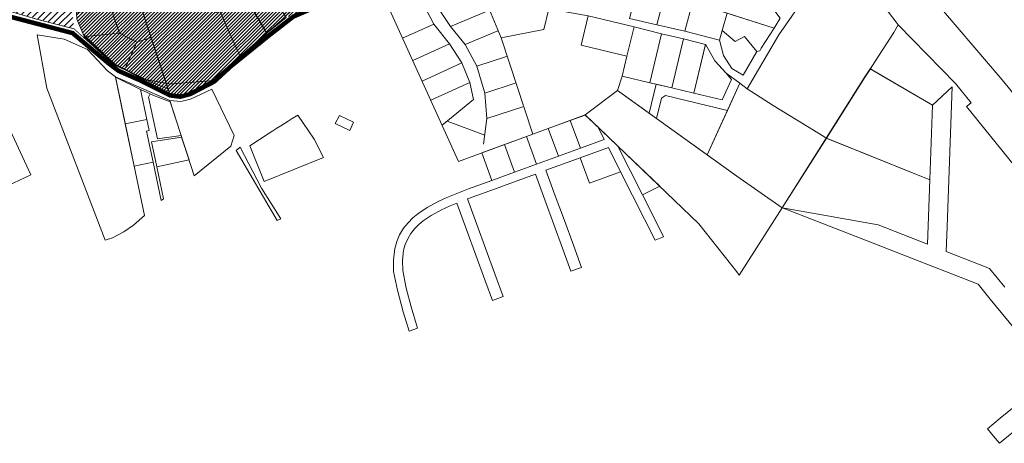
# Model space of a CAD drawing. Units: millimetres. Extents: x 10967 to 19495, y 10230 to 19163.
# Drawn here: x 16368 to 17675, y 11276 to 11839 of the extents above; entities that cross this region are included whole.
import ezdxf

# ---------------------------------------------------------------- set-up
doc = ezdxf.new("R2010")
doc.units = ezdxf.units.MM
doc.linetypes.add('DASHED', pattern=[0.75, 0.5, -0.25])
for name, color, linetype, lineweight in [('0_planeeritava ala kontaktvööndi piir', 5, 'DASHED', 30), ('1', 39, 'Continuous', 5), ('Level 1', 24, 'Continuous', 0), ('peetri kontakt', 7, 'Continuous', 0)]:
    doc.layers.add(name, color=color, linetype=linetype, lineweight=lineweight)

msp = doc.modelspace()

# ---------------------------------------------------------------- hatches: boundary and pattern name
at = {"layer": 'peetri kontakt', "linetype": 'Continuous', "lineweight": 15}
h = msp.add_hatch(dxfattribs=at)
h.set_pattern_fill('ANSI31', color=50, style=0)
h.set_pattern_definition([(45, (0, -3965.6684), (-2.24506403, 2.24506403), [])])
h.paths.add_polyline_path([(16431.9, 12323.9), (16397.3, 12320.7), (16401.1, 12280.6), (16414.7, 12133.6), (16414.9, 12127.7), (16424.2, 12037.5), (16437.6, 11903.5), (16442.6, 11861), (16444, 11839.8), (16453, 11818.1), (16455.6, 11816.6), (16494.1, 11780.5), (16507.6, 11773.3), (16567.1, 11740.9), (16581.5, 11739.4), (16591.7, 11741.9), (16634.7, 11764.7), (16661.3, 11789.1), (16696.1, 11821), (16721.7, 11841.8), (16929.2, 11935.5), (16907.2, 11971.9), (16874.9, 11952.5), (16840, 12010.9), (16733.5, 11947.7), (16683.2, 12023.8), (16636, 11996.1), (16486.3, 12278.9), (16433.2, 12309.1)])
h.paths.add_polyline_path([(16461.2, 12326.6), (16431.9, 12323.9), (16433.2, 12309.1), (16459.8, 12294), (16486.3, 12278.9), (16470.4, 12309.1)])
h.paths.add_polyline_path([(16447.4, 12353.1), (16394.7, 12348.3), (16397.3, 12320.7), (16431.9, 12323.9), (16461.2, 12326.6)])
h.paths.add_polyline_path([(16432, 12382.3), (16391.9, 12378.6), (16394.7, 12348.3), (16447.4, 12353.1), (16443.8, 12359.9)])
h.paths.add_polyline_path([(16409.9, 12424.5), (16387.8, 12422.5), (16391.9, 12378.6), (16432, 12382.3)])
h.paths.add_polyline_path([(16446.4, 12444.7), (16409.9, 12424.5), (16426.3, 12393.2), (16462.8, 12410.8)])
h.paths.add_polyline_path([(16462.8, 12410.8), (16426.3, 12393.2), (16432, 12382.3), (16443.8, 12359.9), (16479.1, 12377)])
h.paths.add_polyline_path([(16479.1, 12377), (16443.8, 12359.9), (16447.4, 12353.1), (16461.2, 12326.6), (16461.8, 12325.5), (16496, 12342.1)])
h.paths.add_polyline_path([(16496, 12342.1), (16461.8, 12325.5), (16484.6, 12282.1), (16515, 12300.6), (16512, 12309.1)])
h = msp.add_hatch(dxfattribs=at)
h.set_pattern_fill('ANSI31', color=50, scale=2, style=0)
h.set_pattern_definition([(45, (30.4514, -4323.7286), (-4.490128, 4.490128), [])])
h.paths.add_polyline_path([(16132.9, 12123.5), (16006.2, 12086.5), (15966.7, 12068.2), (15928.3, 12050.4), (16057, 11890.7), (16104.1, 11832.3), (16128.8, 11788.6), (16237.8, 11829.1)])
h.paths.add_polyline_path([(16219.8, 12149), (16132.9, 12123.5), (16237.8, 11829.1), (16314, 11854.2), (16256.3, 12036)])
h.paths.add_polyline_path([(16306.5, 12174.2), (16219.7, 12148.9), (16313.8, 11854.1), (16326.4, 11858.6), (16333, 12045.8)])
h.paths.add_polyline_path([(16410.1, 12124.1), (16379.7, 12180.1), (16379.7, 12180.1), (16373.4, 12193.8), (16306.5, 12174.2), (16333, 12045.8), (16326.4, 11858.6), (16440.2, 11826.9), (16425.2, 11961.9)])
h.paths.add_polyline_path([(16403.3, 12201.3), (16379.7, 12180.1), (16410.1, 12124.1), (16410.3, 12124.2)])
h.paths.add_polyline_path([(16406.3, 12203.7), (16373.4, 12193.8), (16379.7, 12180.1), (16403.3, 12201.3)])

# ---------------------------------------------------------------- linework, layer by layer
at = {"layer": '0_planeeritava ala kontaktvööndi piir', "ltscale": 5, "const_width": 1}
msp.add_lwpolyline([(16726.5, 11848.5), (16645.9, 11777.9), (16621.5, 11757.9), (16567.7, 11753.6), (16534, 11759.8), (16492.1, 11779.8), (16440.2, 11826.9), (16391.7, 11839.4), (16391.7, 11839.4), (16326.4, 11858.6)], dxfattribs=at)
at = {"layer": '1', "color": 72, "linetype": 'DASHED', "ltscale": 2, "const_width": 6}
msp.add_lwpolyline([(17031.5, 11986), (16960.1, 11948.9), (16914, 11922.8), (16841.3, 11887.3), (16796.1, 11871), (16731.3, 11843.2), (16698.8, 11818), (16648, 11776.9), (16626.1, 11756.8), (16594.4, 11740.3), (16581.3, 11736.8), (16567.8, 11738.5), (16526.2, 11759.2), (16499.5, 11771), (16485.6, 11781.4), (16438.4, 11821.2), (16331.6, 11849.3), (16290.1, 11841.5), (16224.6, 11820.3), (16128.7, 11786)], dxfattribs=at)
at = {"layer": 'Level 1'}
for p, q in [((16901.4, 11864.4), (16917.6, 11833.3)), ((16923.9, 11853.8), (16939.8, 11830.1)), ((16991.5, 11851.5), (16939.8, 11830.1)), ((16876.2, 11814.5), (16917.6, 11833.3)), ((16917.6, 11833.3), (16938.4, 11807.1)), ((16939.8, 11830.1), (16959, 11806.1)), ((17002.7, 11824.3), (16959, 11806.1)), ((16889.6, 11784.9), (16938.4, 11807.1)), ((16938.4, 11807.1), (16954.9, 11781.6)), ((16974.7, 11777.1), (16959, 11806.1)), ((16974.7, 11777.1), (17014, 11790)), ((16902, 11757.6), (16954.9, 11781.6)), ((16954.9, 11781.6), (16965.4, 11755.7)), ((16985.2, 11741.6), (16974.7, 11777.1)), ((16913.6, 11732.1), (16965.4, 11755.7)), ((16965.4, 11755.7), (16970.4, 11733.2)), ((16985.2, 11741.6), (17025.6, 11754.9)), ((16928.7, 11698.9), (16970.4, 11733.2)), ((16987.9, 11707.8), (16985.2, 11741.6)), ((16987.9, 11707.8), (17035.8, 11723.5)), ((16983.5, 11673.7), (16987.9, 11707.8)), ((16935.4, 11704.4), (16985.1, 11685.8))]:
    msp.add_line(p, q, dxfattribs=at)
at = {"layer": 'Level 1', "linetype": 'Continuous'}
for p, q in [((17496.7, 11773.8), (17489.7, 11763)), ((17579.2, 11725.6), (17496.7, 11773.8)), ((17489.7, 11763), (17438.4, 11681.8)), ((17438.4, 11681.8), (17575.7, 11626.4))]:
    msp.add_line(p, q, dxfattribs=at)
at = {"layer": 'Level 1', "ltscale": 10}
for p, q in [((17379.9, 11589.3), (17438.4, 11681.8)), ((17438.4, 11681.8), (17575.7, 11626.4))]:
    msp.add_line(p, q, dxfattribs=at)
at = {"layer": 'Level 1', "ltscale": 0.5}
msp.add_line((17438.4, 11681.8), (17575.7, 11626.4), dxfattribs=at)
at = {"layer": 'Level 1', "flags": 128}
for points in [[(17750.7, 11662.4), (17671.6, 11759.1), (17575.7, 11871.9), (17462.5, 12027.2), (17419.6, 12075.5), (17389.8, 12118.7), (17369.7, 12128), (17180.8, 12362.6), (17064.3, 12507.3), (16871.1, 12746.8), (16754.2, 12902.8), (16725.4, 12942.3), (16589.8, 13149.2), (16528.2, 13231.4), (16542.7, 13243), (16507.2, 13287.3), (16364.7, 13508.4), (16314.6, 13586), (16258.1, 13675.6), (16261.4, 13679.4), (16223.4, 13735.8), (16050.2, 14007.1), (15975.1, 14113.8), (15879.2, 14262.8)], [(17750.7, 11662.4), (17671.6, 11759.1), (17575.7, 11871.9), (17462.5, 12027.2), (17419.6, 12075.5), (17389.8, 12118.7), (17369.7, 12128), (17180.8, 12362.6), (17064.3, 12507.3), (16871.1, 12746.8), (16754.2, 12902.8), (16725.4, 12942.3), (16589.8, 13149.2), (16528.2, 13231.4), (16542.7, 13243), (16507.2, 13287.3), (16364.7, 13508.4), (16314.6, 13586), (16258.1, 13675.6), (16261.4, 13679.4), (16223.4, 13735.8), (16050.2, 14007.1), (15975.1, 14113.8), (15879.2, 14262.8)], [(17500.4, 11875.9), (17530.9, 11835.7), (17533.5, 11832.4), (17609.8, 11754.2), (17630.4, 11728.6), (17624.2, 11723.6), (17965.5, 11301.9)], [(17500.4, 11875.9), (17530.9, 11835.7), (17533.5, 11832.4), (17609.8, 11754.2), (17630.4, 11728.6), (17624.2, 11723.6), (17965.5, 11301.9)], [(17675.2, 11483.8), (17654.9, 11508.6), (17597.5, 11531.1), (17598.6, 11564.2), (17605.2, 11749.8), (17579.3, 11725.7), (17575.8, 11626.5), (17572.8, 11540.7), (17507.3, 11566.4), (17384.9, 11588.4), (17380, 11589.3), (17384.8, 11587.5), (17500.5, 11542.2), (17571.9, 11514.3), (17639.7, 11487.7), (17655.9, 11467.9), (17697.7, 11416.9)], [(17675.2, 11483.8), (17654.9, 11508.6), (17597.5, 11531.1), (17598.6, 11564.2), (17605.2, 11749.8), (17579.3, 11725.7), (17575.8, 11626.5), (17572.8, 11540.7), (17507.3, 11566.4), (17384.9, 11588.4), (17380, 11589.3), (17384.8, 11587.5), (17500.5, 11542.2), (17571.9, 11514.3), (17639.7, 11487.7), (17655.9, 11467.9), (17697.7, 11416.9)], [(17738.9, 11366.6), (17669.2, 11309.6), (17652.3, 11295.7), (17660.2, 11286.1), (17668.1, 11276.4), (17685.1, 11290.3)], [(17738.9, 11366.6), (17669.2, 11309.6), (17652.3, 11295.7), (17660.2, 11286.1), (17668.1, 11276.4), (17685.1, 11290.3)]]:
    msp.add_lwpolyline(points, dxfattribs=at)
for points in [[(16520.4, 12100.3), (16603.9, 11890.4), (16645.8, 11903.6), (16657.4, 11886.6), (16696.1, 11821), (16721.7, 11841.8), (16703.6, 11871.4), (16705.3, 11872.3), (16679.8, 11914.2), (16636, 11996.1), (16561.1, 12136.4)], [(16520.4, 12100.3), (16603.9, 11890.4), (16645.8, 11903.6), (16657.4, 11886.6), (16696.1, 11821), (16721.7, 11841.8), (16703.6, 11871.4), (16705.3, 11872.3), (16679.8, 11914.2), (16636, 11996.1), (16561.1, 12136.4)], [(16958.1, 11932.4), (17006.8, 11815), (17063.4, 11826), (17070, 11853.4), (17044, 11859.4), (17033.6, 11870), (17003.1, 11955.5), (16992.7, 11952.2)], [(16958.1, 11932.4), (17006.8, 11815), (17063.4, 11826), (17070, 11853.4), (17044, 11859.4), (17033.6, 11870), (17003.1, 11955.5), (16992.7, 11952.2)], [(16848, 11876.3), (16950.3, 11650.9), (17048.9, 11686.9), (17006.8, 11815), (16958.1, 11932.4), (16893.4, 11896.1)], [(16848, 11876.3), (16950.3, 11650.9), (17048.9, 11686.9), (17006.8, 11815), (16958.1, 11932.4), (16893.4, 11896.1)], [(16628.8, 11848.5), (16633.8, 11850.4), (16661.3, 11789.1), (16696, 11820.7), (16657.4, 11886.4), (16645.7, 11903.4), (16603.9, 11890.2), (16618.9, 11864.4), (16622.7, 11855.8)], [(16628.8, 11848.5), (16633.8, 11850.4), (16661.3, 11789.1), (16696, 11820.7), (16657.4, 11886.4), (16645.7, 11903.4), (16603.9, 11890.2), (16618.9, 11864.4), (16622.7, 11855.8)], [(16581.5, 11739.4), (16591.7, 11741.9), (16634.7, 11764.7), (16661.3, 11789.1), (16633.8, 11850.4), (16628.8, 11848.5), (16622.7, 11855.8), (16618.9, 11864.4), (16603.9, 11890.2), (16526, 11864.4), (16567.1, 11740.9)], [(16581.5, 11739.4), (16591.7, 11741.9), (16634.7, 11764.7), (16661.3, 11789.1), (16633.8, 11850.4), (16628.8, 11848.5), (16622.7, 11855.8), (16618.9, 11864.4), (16603.9, 11890.2), (16526, 11864.4), (16567.1, 11740.9)], [(17369, 11827.7), (17377.2, 11841.2), (17335.6, 11896.9), (17285.5, 11854.4)], [(17369, 11827.7), (17377.2, 11841.2), (17335.6, 11896.9), (17285.5, 11854.4)], [(17186.8, 11879.7), (17177.3, 11840.7), (17213.6, 11832.3), (17223.9, 11873.4), (17188.3, 11885.7)], [(17186.8, 11879.7), (17177.3, 11840.7), (17213.6, 11832.3), (17223.9, 11873.4), (17188.3, 11885.7)], [(17443.3, 11865.7), (17402.7, 11858.5), (17375.4, 11819), (17333.5, 11747.1), (17367.7, 11724.9), (17434.9, 11683.9), (17438.4, 11681.8), (17489.8, 11763.1), (17507.6, 11790.4), (17528.1, 11821.9), (17533.5, 11832.4), (17530.9, 11835.7), (17500.4, 11875.9)], [(17443.3, 11865.7), (17402.7, 11858.5), (17375.4, 11819), (17333.5, 11747.1), (17367.7, 11724.9), (17434.9, 11683.9), (17438.4, 11681.8), (17489.8, 11763.1), (17507.6, 11790.4), (17528.1, 11821.9), (17533.5, 11832.4), (17530.9, 11835.7), (17500.4, 11875.9)], [(16489.7, 11853.2), (16500.4, 11821.1), (16523.6, 11809.1), (16542.4, 11815.3), (16526, 11864.4)], [(16489.7, 11853.2), (16500.4, 11821.1), (16523.6, 11809.1), (16542.4, 11815.3), (16526, 11864.4)], [(17223.9, 11873.4), (17213.6, 11832.3), (17250.5, 11823.6), (17260.7, 11861.9), (17259.5, 11862.2)], [(17223.9, 11873.4), (17213.6, 11832.3), (17250.5, 11823.6), (17260.7, 11861.9), (17259.5, 11862.2)], [(16443.4, 11848.6), (16444, 11839.8), (16452.3, 11819.7), (16455.6, 11816.6), (16500.4, 11821.1), (16489.7, 11853.2)], [(16443.4, 11848.6), (16444, 11839.8), (16452.3, 11819.7), (16455.6, 11816.6), (16500.4, 11821.1), (16489.7, 11853.2)], [(17006.8, 11815), (17048.9, 11686.9), (17118.6, 11712.5), (17161.5, 11745), (17167.5, 11764.2), (17173.8, 11790.5), (17113, 11805), (17122.3, 11844), (17070, 11853.4), (17063.4, 11826)], [(17006.8, 11815), (17048.9, 11686.9), (17118.6, 11712.5), (17161.5, 11745), (17167.5, 11764.2), (17173.8, 11790.5), (17113, 11805), (17122.3, 11844), (17070, 11853.4), (17063.4, 11826)], [(17260.7, 11861.9), (17250.5, 11823.6), (17296.7, 11811.7), (17300.1, 11824.8), (17306.9, 11847.6), (17285.5, 11854.4)], [(17260.7, 11861.9), (17250.5, 11823.6), (17296.7, 11811.7), (17300.1, 11824.8), (17306.9, 11847.6), (17285.5, 11854.4)], [(16240.3, 11823.5), (16345.1, 11615.4), (16382.8, 11633), (16336, 11733.5), (16333.6, 11833.9), (16316.8, 11837.3), (16307.5, 11838.3), (16294.4, 11838.3), (16282.7, 11836.5), (16258.1, 11830.1)], [(16240.3, 11823.5), (16345.1, 11615.4), (16382.8, 11633), (16336, 11733.5), (16333.6, 11833.9), (16316.8, 11837.3), (16307.5, 11838.3), (16294.4, 11838.3), (16282.7, 11836.5), (16258.1, 11830.1)], [(17183.3, 11829.4), (17122.3, 11844), (17113, 11805), (17173.8, 11790.5)], [(17183.3, 11829.4), (17122.3, 11844), (17113, 11805), (17173.8, 11790.5)], [(17369, 11827.7), (17306.9, 11847.6), (17300.1, 11824.8), (17317.4, 11810.1), (17329.7, 11816.6), (17346.2, 11797), (17350.2, 11797.5), (17351.9, 11801.1)], [(17369, 11827.7), (17306.9, 11847.6), (17300.1, 11824.8), (17317.4, 11810.1), (17329.7, 11816.6), (17346.2, 11797), (17350.2, 11797.5), (17351.9, 11801.1)], [(17173.8, 11790.5), (17167.5, 11764.2), (17204.3, 11755.4), (17219.8, 11820.4), (17183.3, 11829.4)], [(17173.8, 11790.5), (17167.5, 11764.2), (17204.3, 11755.4), (17219.8, 11820.4), (17183.3, 11829.4)], [(17300.1, 11824.8), (17296.7, 11811.7), (17301.9, 11791.4), (17313.1, 11774.1), (17328.1, 11765.5), (17346.2, 11797), (17329.7, 11816.6), (17317.4, 11810.1)], [(17300.1, 11824.8), (17296.7, 11811.7), (17301.9, 11791.4), (17313.1, 11774.1), (17328.1, 11765.5), (17346.2, 11797), (17329.7, 11816.6), (17317.4, 11810.1)], [(16391.3, 11818.8), (16404.2, 11747.9), (16481.3, 11546.3), (16491.1, 11549.4), (16506.4, 11557.3), (16519.1, 11566.2), (16533.9, 11579.1), (16495.1, 11763.1), (16484.4, 11771), (16458.2, 11799.4), (16426.9, 11813)], [(16391.3, 11818.8), (16404.2, 11747.9), (16481.3, 11546.3), (16491.1, 11549.4), (16506.4, 11557.3), (16519.1, 11566.2), (16533.9, 11579.1), (16495.1, 11763.1), (16484.4, 11771), (16458.2, 11799.4), (16426.9, 11813)], [(16452.3, 11819.7), (16453.7, 11816.4), (16491.3, 11781.1), (16567.1, 11740.9), (16565.1, 11747), (16550.6, 11752.6), (16534.8, 11760), (16507.6, 11773.3), (16494.1, 11780.5), (16455.6, 11816.6)], [(16452.3, 11819.7), (16453.7, 11816.4), (16491.3, 11781.1), (16567.1, 11740.9), (16565.1, 11747), (16550.6, 11752.6), (16534.8, 11760), (16507.6, 11773.3), (16494.1, 11780.5), (16455.6, 11816.6)], [(16455.6, 11816.6), (16494.1, 11780.5), (16507.6, 11773.3), (16523.6, 11809.1), (16500.4, 11821.1)], [(16455.6, 11816.6), (16494.1, 11780.5), (16507.6, 11773.3), (16523.6, 11809.1), (16500.4, 11821.1)], [(16523.6, 11809.1), (16507.6, 11773.3), (16534.8, 11760), (16550.6, 11752.6), (16565.1, 11747), (16542.4, 11815.3)], [(16523.6, 11809.1), (16507.6, 11773.3), (16534.8, 11760), (16550.6, 11752.6), (16565.1, 11747), (16542.4, 11815.3)], [(17249, 11813.4), (17219.8, 11820.4), (17204.3, 11755.4), (17233.2, 11748.6)], [(17249, 11813.4), (17219.8, 11820.4), (17204.3, 11755.4), (17233.2, 11748.6)], [(17249, 11813.4), (17233.2, 11748.6), (17262.4, 11741.6), (17278.1, 11806.3)], [(17249, 11813.4), (17233.2, 11748.6), (17262.4, 11741.6), (17278.1, 11806.3)], [(17278.1, 11806.4), (17262.4, 11741.6), (17300.4, 11732.6), (17312.7, 11759.6), (17305.3, 11767.9), (17290.6, 11784.4)], [(17278.1, 11806.4), (17262.4, 11741.6), (17300.4, 11732.6), (17312.7, 11759.6), (17305.3, 11767.9), (17290.6, 11784.4)], [(17438.5, 11681.8), (17443.1, 11679.9), (17575.8, 11626.5), (17579.3, 11725.7), (17500.7, 11771.5), (17496.8, 11773.9), (17489.8, 11763)], [(17438.5, 11681.8), (17443.1, 11679.9), (17575.8, 11626.5), (17579.3, 11725.7), (17500.7, 11771.5), (17496.8, 11773.9), (17489.8, 11763)], [(16495.1, 11763.1), (16495.1, 11762.7), (16528.4, 11746.4), (16541.2, 11740.4), (16544.7, 11738.8), (16567.9, 11729.8), (16567.2, 11731.9)], [(16495.1, 11763.1), (16495.1, 11762.7), (16528.4, 11746.4), (16541.2, 11740.4), (16544.7, 11738.8), (16567.9, 11729.8), (16567.2, 11731.9)], [(16495.1, 11762.7), (16508.2, 11700.6), (16536.8, 11706.7), (16528.4, 11746.4)], [(16495.1, 11762.7), (16508.2, 11700.6), (16536.8, 11706.7), (16528.4, 11746.4)], [(17167.5, 11764.2), (17161.5, 11745), (17203.5, 11714.8), (17212.7, 11753.4), (17204.4, 11755.4)], [(17167.5, 11764.2), (17161.5, 11745), (17203.5, 11714.8), (17212.7, 11753.4), (17204.4, 11755.4)], [(17212.7, 11753.4), (17203.5, 11714.8), (17213.2, 11707.9), (17219.6, 11734.8), (17225, 11738.2), (17307.2, 11718.6), (17323.7, 11754.7), (17305.3, 11767.9), (17312.7, 11759.6), (17300.4, 11732.6), (17262.4, 11741.6), (17233.2, 11748.6)], [(17212.7, 11753.4), (17203.5, 11714.8), (17213.2, 11707.9), (17219.6, 11734.8), (17225, 11738.2), (17307.2, 11718.6), (17323.7, 11754.7), (17305.3, 11767.9), (17312.7, 11759.6), (17300.4, 11732.6), (17262.4, 11741.6), (17233.2, 11748.6)], [(16528.4, 11746.4), (16536.8, 11706.7), (16539.9, 11691.7), (16536.5, 11691), (16545.2, 11650), (16556, 11598.7), (16559.1, 11601.2), (16550.1, 11643.6), (16543.1, 11676.9), (16582.9, 11683.2), (16582.2, 11685.4), (16550.9, 11680.9), (16539.2, 11736.1), (16541.2, 11740.4)], [(16528.4, 11746.4), (16536.8, 11706.7), (16539.9, 11691.7), (16536.5, 11691), (16545.2, 11650), (16556, 11598.7), (16559.1, 11601.2), (16550.1, 11643.6), (16543.1, 11676.9), (16582.9, 11683.2), (16582.2, 11685.4), (16550.9, 11680.9), (16539.2, 11736.1), (16541.2, 11740.4)], [(16567.2, 11731.8), (16599.6, 11631.8), (16648.2, 11670.9), (16652.9, 11685.4), (16623.1, 11746.9), (16594.7, 11733.3), (16581.7, 11730.3)], [(16567.2, 11731.8), (16599.6, 11631.8), (16648.2, 11670.9), (16652.9, 11685.4), (16623.1, 11746.9), (16594.7, 11733.3), (16581.7, 11730.3)], [(17161.5, 11745), (17118.6, 11712.5), (17269.4, 11568), (17319.5, 11504), (17322.8, 11499.9), (17380, 11589.3), (17319.7, 11631.3)], [(17161.5, 11745), (17118.6, 11712.5), (17269.4, 11568), (17319.5, 11504), (17322.8, 11499.9), (17380, 11589.3), (17319.7, 11631.3)], [(17323.7, 11754.7), (17280.3, 11659.6), (17319.7, 11631.3), (17380, 11589.3), (17438.4, 11681.8), (17434.9, 11683.9), (17367.7, 11724.9), (17333.5, 11747.1)], [(17323.7, 11754.7), (17280.3, 11659.6), (17319.7, 11631.3), (17380, 11589.3), (17438.4, 11681.8), (17434.9, 11683.9), (17367.7, 11724.9), (17333.5, 11747.1)], [(16541.2, 11740.4), (16539.2, 11736.1), (16550.9, 11680.9), (16582.2, 11685.4), (16567.9, 11729.8), (16544.7, 11738.8)], [(16541.2, 11740.4), (16539.2, 11736.1), (16550.9, 11680.9), (16582.2, 11685.4), (16567.9, 11729.8), (16544.7, 11738.8)], [(17213.2, 11707.9), (17280.3, 11659.7), (17307.2, 11718.6), (17225, 11738.2), (17219.6, 11734.8)], [(17213.2, 11707.9), (17280.3, 11659.7), (17307.2, 11718.6), (17225, 11738.2), (17219.6, 11734.8)], [(16508.2, 11700.6), (16520.1, 11644.7), (16545.2, 11650), (16536.5, 11691), (16539.9, 11691.7), (16536.8, 11706.7)], [(16508.2, 11700.6), (16520.1, 11644.7), (16545.2, 11650), (16536.5, 11691), (16539.9, 11691.7), (16536.8, 11706.7)], [(16673.3, 11671.7), (16692.7, 11624.2), (16771.4, 11656.2), (16758.8, 11680.2), (16737, 11712.3), (16729.6, 11707.7), (16724.4, 11704.4), (16719.5, 11701.2), (16714.5, 11698), (16709.4, 11694.8), (16704.2, 11691.5), (16699.1, 11688.2)], [(16673.3, 11671.7), (16692.7, 11624.2), (16771.4, 11656.2), (16758.8, 11680.2), (16737, 11712.3), (16729.6, 11707.7), (16724.4, 11704.4), (16719.5, 11701.2), (16714.5, 11698), (16709.4, 11694.8), (16704.2, 11691.5), (16699.1, 11688.2)], [(16792.5, 11711.9), (16786.9, 11701.1), (16806.3, 11691.8), (16811, 11702.9)], [(16792.5, 11711.9), (16786.9, 11701.1), (16806.3, 11691.8), (16811, 11702.9)], [(17098.7, 11705.1), (17112, 11668.4), (17143.7, 11680), (17135.5, 11696.2), (17118.6, 11712.4)], [(17098.7, 11705.1), (17112, 11668.4), (17143.7, 11680), (17135.5, 11696.2), (17118.6, 11712.4)], [(17135.5, 11696.2), (17143.7, 11680), (17112, 11668.4), (17082.9, 11657.8), (17053.8, 11647.2), (17024.7, 11636.5), (16994.6, 11625.5), (16963.7, 11614.2), (16934.8, 11603), (16922.3, 11597.3), (16908.6, 11589.7), (16896.4, 11581.4), (16889.7, 11575.8), (16883.4, 11569.4), (16877.5, 11562), (16872.2, 11553.4), (16868.3, 11544.3), (16865.7, 11535.2), (16864.1, 11519.8), (16864.3, 11504.5), (16869.4, 11479.6), (16876.8, 11451.1), (16884.7, 11425.2), (16895.9, 11429.4), (16887.5, 11457.6), (16881.1, 11482.3), (16879.1, 11491.8), (16876.3, 11505.8), (16876.1, 11519.3), (16877, 11528.3), (16877.5, 11533), (16879.6, 11540.3), (16882.9, 11547.8), (16887.3, 11555.1), (16892.4, 11561.5), (16897.8, 11567), (16903.6, 11571.8), (16914, 11578.8), (16927.7, 11586.6), (16939.4, 11592), (16948.2, 11595.4), (16961.4, 11559.1), (16973.4, 11526.2), (16985.5, 11493.4), (16995.4, 11466.3), (17009.4, 11471.5), (16998.5, 11501.3), (16986.5, 11534.2), (16974.5, 11567.1), (16962.1, 11600.9), (17004.2, 11616.3), (17010.2, 11618.5), (17052.3, 11633.8), (17064.7, 11600), (17076.7, 11567.2), (17088.7, 11534.3), (17099.4, 11504.9), (17113.5, 11510.1), (17102.8, 11539.4), (17090.8, 11572.3), (17078.8, 11605.2), (17066.4, 11639), (17111.9, 11655.6), (17149.2, 11669.2), (17165.5, 11636.9), (17181.4, 11605.4), (17197.2, 11573.9), (17211.2, 11546.3), (17222.5, 11550.5), (17210.2, 11574.9), (17194.3, 11606.3), (17161.6, 11671.2)], [(17135.5, 11696.2), (17143.7, 11680), (17112, 11668.4), (17082.9, 11657.8), (17053.8, 11647.2), (17024.7, 11636.5), (16994.6, 11625.5), (16963.7, 11614.2), (16934.8, 11603), (16922.3, 11597.3), (16908.6, 11589.7), (16896.4, 11581.4), (16889.7, 11575.8), (16883.4, 11569.4), (16877.5, 11562), (16872.2, 11553.4), (16868.3, 11544.3), (16865.7, 11535.2), (16864.1, 11519.8), (16864.3, 11504.5), (16869.4, 11479.6), (16876.8, 11451.1), (16884.7, 11425.2), (16895.9, 11429.4), (16887.5, 11457.6), (16881.1, 11482.3), (16879.1, 11491.8), (16876.3, 11505.8), (16876.1, 11519.3), (16877, 11528.3), (16877.5, 11533), (16879.6, 11540.3), (16882.9, 11547.8), (16887.3, 11555.1), (16892.4, 11561.5), (16897.8, 11567), (16903.6, 11571.8), (16914, 11578.8), (16927.7, 11586.6), (16939.4, 11592), (16948.2, 11595.4), (16961.4, 11559.1), (16973.4, 11526.2), (16985.5, 11493.4), (16995.4, 11466.3), (17009.4, 11471.5), (16998.5, 11501.3), (16986.5, 11534.2), (16974.5, 11567.1), (16962.1, 11600.9), (17004.2, 11616.3), (17010.2, 11618.5), (17052.3, 11633.8), (17064.7, 11600), (17076.7, 11567.2), (17088.7, 11534.3), (17099.4, 11504.9), (17113.5, 11510.1), (17102.8, 11539.4), (17090.8, 11572.3), (17078.8, 11605.2), (17066.4, 11639), (17111.9, 11655.6), (17149.2, 11669.2), (17165.5, 11636.9), (17181.4, 11605.4), (17197.2, 11573.9), (17211.2, 11546.3), (17222.5, 11550.5), (17210.2, 11574.9), (17194.3, 11606.3), (17161.6, 11671.2)], [(17040.4, 11683.9), (17053.8, 11647.2), (17082.9, 11657.8), (17069.5, 11694.5), (17048.9, 11686.9)], [(17040.4, 11683.9), (17053.8, 11647.2), (17082.9, 11657.8), (17069.5, 11694.5), (17048.9, 11686.9)], [(17069.5, 11694.5), (17082.9, 11657.8), (17112, 11668.4), (17098.7, 11705.1)], [(17069.5, 11694.5), (17082.9, 11657.8), (17112, 11668.4), (17098.7, 11705.1)], [(16543.1, 11676.9), (16550.1, 11643.6), (16592.8, 11652.7), (16582.9, 11683.2)], [(16543.1, 11676.9), (16550.1, 11643.6), (16592.8, 11652.7), (16582.9, 11683.2)], [(17011.3, 11673.2), (17024.7, 11636.5), (17053.8, 11647.2), (17040.4, 11683.9)], [(17011.3, 11673.2), (17024.7, 11636.5), (17053.8, 11647.2), (17040.4, 11683.9)], [(17380, 11589.3), (17384.9, 11588.4), (17507.3, 11566.4), (17572.8, 11540.7), (17575.8, 11626.5), (17443.1, 11679.9), (17438.5, 11681.8)], [(17380, 11589.3), (17384.9, 11588.4), (17507.3, 11566.4), (17572.8, 11540.7), (17575.8, 11626.5), (17443.1, 11679.9), (17438.5, 11681.8)], [(16655.2, 11665.3), (16709.9, 11572.5), (16714.5, 11574.7), (16689, 11615.5), (16660.5, 11669.6)], [(16655.2, 11665.3), (16709.9, 11572.5), (16714.5, 11574.7), (16689, 11615.5), (16660.5, 11669.6)], [(16981.3, 11662.2), (16994.6, 11625.5), (17024.7, 11636.5), (17011.3, 11673.2)], [(16981.3, 11662.2), (16994.6, 11625.5), (17024.7, 11636.5), (17011.3, 11673.2)], [(17111.9, 11655.6), (17124.3, 11621.8), (17165.5, 11636.9), (17149.2, 11669.2)], [(17111.9, 11655.6), (17124.3, 11621.8), (17165.5, 11636.9), (17149.2, 11669.2)], [(17161.6, 11671.2), (17194.3, 11606.3), (17217.3, 11617.9)], [(17161.6, 11671.2), (17194.3, 11606.3), (17217.3, 11617.9)]]:
    msp.add_lwpolyline(points, close=True, dxfattribs=at)

doc.saveas('drawing.dxf')
